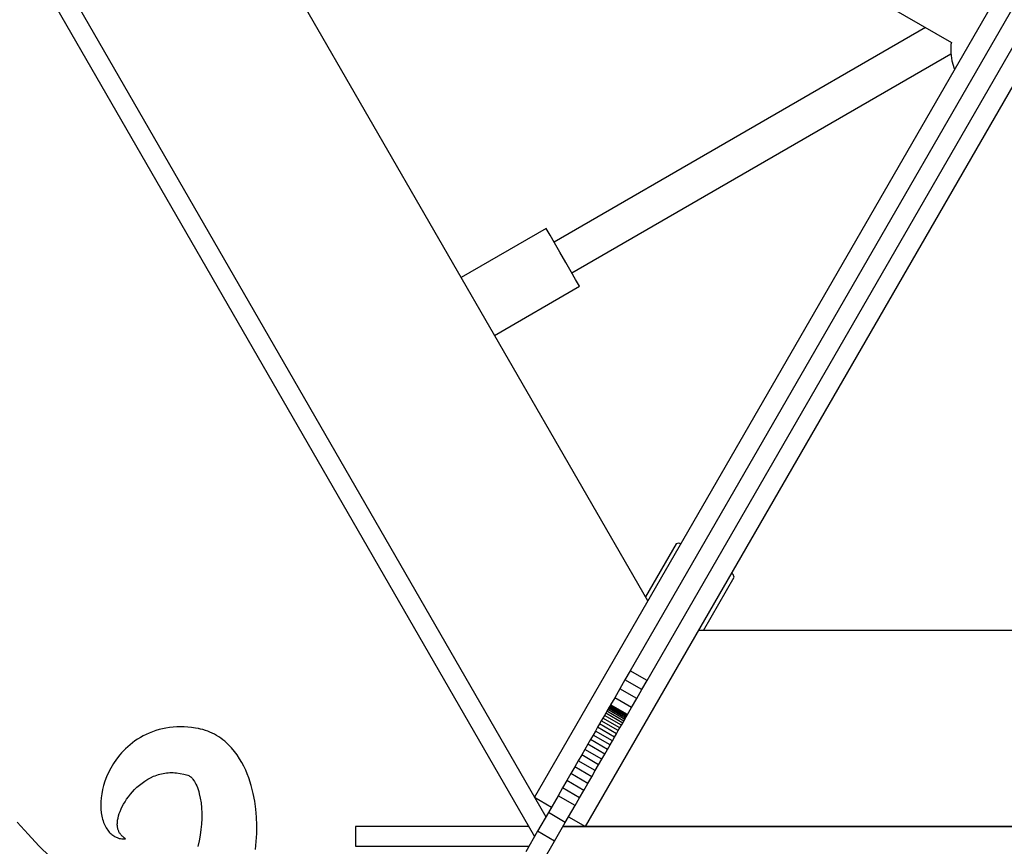
# Model space of a CAD drawing. Units: millimetres. Extents: x -3442 to 27534, y -3513 to 21822.
# Drawn here: x 7431 to 7933, y 6353 to 6774 of the extents above; entities that cross this region are included whole.
import ezdxf

# ---------------------------------------------------------------- set-up
doc = ezdxf.new("R2010")
doc.units = ezdxf.units.MM
doc.layers.add('PV-9450', color=7, linetype='Continuous')
doc.styles.get("Standard").update_dxf_attribs({"font": 'arial.ttf'})
doc.dimstyles.new('Kopia Kopia ISO-25 moduły', dxfattribs={"dimtxt": 300, "dimasz": 210, "dimexe": 1.25, "dimexo": 0.625, "dimgap": 80, "dimtad": 1, "dimdec": 1, "dimlfac": 0.001, "dimtxsty": 'Standard', "dimblk": 'OBLIQUE', "dimcen": 2.5, "dimse1": 1, "dimse2": 1, "dimadec": 0, "dimazin": 0, "dimtfac": 1, "dimtdec": 1, "dimtmove": 0, "dimatfit": 3, "dimfxl": 1, "dimtfillclr": 256, "dimarcsym": 0})

# ---------------------------------------------------------------- blocks, each defined once
blk = doc.blocks.new('*U1')
at = {"layer": 'PV-9450'}
for p, q in [((-27461.76, -13305.71), (-26884.41, -14305.71)), ((-27450.21, -13305.71), (-26878.64, -14295.71)), ((-26826.68, -14185.71), (-27328.97, -13315.71)), ((-26364.8, -13385.71), (-26884.41, -14285.71)), ((-26858.43, -14300.71), (-26338.81, -13400.71)), ((-26364.9, -13405.89), (-26835.68, -14221.32)), ((-26827.02, -14226.32), (-26356.24, -13410.89)), ((-26880.55, -13780.79), (-26671.95, -13901.22)), ((-26685.14, -13893.61), (-26874.48, -14002.92)), ((-26671.95, -13901.22), (-26672.16, -13902.3)), ((-26672.16, -13902.3), (-26672.28, -13906.43)), ((-26672.28, -13906.43), (-26671.71, -13910.52)), ((-26865.47, -14018.51), (-26672.21, -13906.93)), ((-26671.71, -13910.52), (-26670.48, -13914.46)), ((-26670.48, -13914.46), (-26670.29, -13914.84)), ((-26878.51, -13995.95), (-26921.79, -14020.97)), ((-26878, -13996.84), (-26878.51, -13995.95)), ((-26876.52, -13999.4), (-26878, -13996.84)), ((-26874.25, -14003.31), (-26876.52, -13999.4)), ((-26871.48, -14008.12), (-26874.25, -14003.31)), ((-26868.52, -14013.23), (-26871.48, -14008.12)), ((-26865.75, -14018.03), (-26868.52, -14013.23)), ((-26863.48, -14021.95), (-26865.75, -14018.03)), ((-26862.01, -14024.5), (-26863.48, -14021.95)), ((-26904.79, -14050.42), (-26861.49, -14025.39)), ((-26861.49, -14025.39), (-26862.01, -14024.5)), ((-26812.16, -14156.57), (-26827.83, -14183.71)), ((-26810.84, -14156.34), (-26812.16, -14156.57)), ((-26809.87, -14156.61), (-26810.84, -14156.34)), ((-26783.17, -14172.31), (-26783.89, -14171.61)), ((-26782.72, -14173.57), (-26783.17, -14172.31)), ((-26798.39, -14200.71), (-26782.72, -14173.57)), ((-25796.1, -14200.71), (-26800.69, -14200.71)), ((-26417.19, -14200.71), (-26798.39, -14200.71)), ((-26835.68, -14221.32), (-26838.33, -14225.89)), ((-26827.02, -14226.32), (-26835.68, -14221.32)), ((-26838.33, -14225.89), (-26840.96, -14230.46)), ((-26829.67, -14230.89), (-26838.33, -14225.89)), ((-26829.67, -14230.89), (-26827.02, -14226.32)), ((-26840.96, -14230.46), (-26843.59, -14235.01)), ((-26832.3, -14235.46), (-26840.96, -14230.46)), ((-26832.3, -14235.46), (-26829.67, -14230.89)), ((-26843.59, -14235.01), (-26845.67, -14238.61)), ((-26834.93, -14240.01), (-26843.59, -14235.01)), ((-26834.93, -14240.01), (-26832.3, -14235.46)), ((-26848.17, -14242.95), (-26848.82, -14244.08)), ((-26847.6, -14241.95), (-26848.17, -14242.95)), ((-26839.51, -14247.95), (-26848.17, -14242.95)), ((-26847.1, -14241.1), (-26847.6, -14241.95)), ((-26838.94, -14246.95), (-26847.6, -14241.95)), ((-26846.69, -14240.38), (-26847.1, -14241.1)), ((-26838.44, -14246.1), (-26847.1, -14241.1)), ((-26846.35, -14239.79), (-26846.69, -14240.38)), ((-26838.03, -14245.38), (-26846.69, -14240.38)), ((-26846.08, -14239.32), (-26846.35, -14239.79)), ((-26837.69, -14244.79), (-26846.35, -14239.79)), ((-26845.88, -14238.97), (-26846.08, -14239.32)), ((-26837.42, -14244.32), (-26846.08, -14239.32)), ((-26845.74, -14238.74), (-26845.88, -14238.97)), ((-26837.22, -14243.97), (-26845.88, -14238.97)), ((-26845.67, -14238.62), (-26845.74, -14238.74)), ((-26837.08, -14243.74), (-26845.74, -14238.74)), ((-26837.01, -14243.61), (-26845.67, -14238.61)), ((-26845.67, -14238.61), (-26845.67, -14238.62)), ((-26837.01, -14243.62), (-26845.67, -14238.62)), ((-26837.01, -14243.61), (-26834.93, -14240.01)), ((-26850.39, -14246.79), (-26851.3, -14248.37)), ((-26849.56, -14245.36), (-26850.39, -14246.79)), ((-26841.73, -14251.79), (-26850.39, -14246.79)), ((-26848.82, -14244.08), (-26849.56, -14245.36)), ((-26840.9, -14250.36), (-26849.56, -14245.36)), ((-26840.16, -14249.08), (-26848.82, -14244.08)), ((-26840.16, -14249.08), (-26839.51, -14247.95)), ((-26839.51, -14247.95), (-26838.94, -14246.95)), ((-26838.94, -14246.95), (-26838.44, -14246.1)), ((-26838.44, -14246.1), (-26838.03, -14245.38)), ((-26838.03, -14245.38), (-26837.69, -14244.79)), ((-26837.69, -14244.79), (-26837.42, -14244.32)), ((-26837.42, -14244.32), (-26837.22, -14243.97)), ((-26837.22, -14243.97), (-26837.08, -14243.74)), ((-26837.08, -14243.74), (-26837.01, -14243.62)), ((-26837.01, -14243.62), (-26837.01, -14243.61)), ((-27080.82, -14253.02), (-27082.39, -14253.73)), ((-27079.2, -14252.38), (-27080.82, -14253.02)), ((-27077.54, -14251.8), (-27079.2, -14252.38)), ((-27075.83, -14251.29), (-27077.54, -14251.8)), ((-27074.08, -14250.85), (-27075.83, -14251.29)), ((-27072.3, -14250.49), (-27074.08, -14250.85)), ((-27070.49, -14250.21), (-27072.3, -14250.49)), ((-27068.66, -14250.01), (-27070.49, -14250.21)), ((-27066.81, -14249.88), (-27068.66, -14250.01)), ((-27064.95, -14249.84), (-27066.81, -14249.88)), ((-27063.08, -14249.87), (-27064.95, -14249.84)), ((-27061.2, -14249.98), (-27063.08, -14249.87)), ((-27059.33, -14250.17), (-27061.2, -14249.98)), ((-27057.26, -14250.49), (-27059.33, -14250.17)), ((-27055.73, -14250.76), (-27057.26, -14250.49)), ((-27055.37, -14250.82), (-27055.73, -14250.76)), ((-27055.2, -14250.86), (-27055.37, -14250.82)), ((-27054.65, -14250.99), (-27055.2, -14250.86)), ((-27053.44, -14251.3), (-27054.65, -14250.99)), ((-27052.23, -14251.67), (-27053.44, -14251.3)), ((-27051.04, -14252.1), (-27052.23, -14251.67)), ((-27049.86, -14252.58), (-27051.04, -14252.1)), ((-27048.7, -14253.1), (-27049.86, -14252.58)), ((-27047.57, -14253.68), (-27048.7, -14253.1)), ((-26853.41, -14252.02), (-26854.61, -14254.09)), ((-26852.31, -14250.11), (-26853.41, -14252.02)), ((-26844.75, -14257.02), (-26853.41, -14252.02)), ((-26851.3, -14248.37), (-26852.31, -14250.11)), ((-26843.65, -14255.11), (-26852.31, -14250.11)), ((-26842.64, -14253.37), (-26851.3, -14248.37)), ((-26842.64, -14253.37), (-26841.73, -14251.79)), ((-26841.73, -14251.79), (-26840.9, -14250.36)), ((-26840.9, -14250.36), (-26840.16, -14249.08)), ((-27089.38, -14258.01), (-27090.6, -14258.98)), ((-27088.1, -14257.07), (-27089.38, -14258.01)), ((-27086.76, -14256.16), (-27088.1, -14257.07)), ((-27085.36, -14255.3), (-27086.76, -14256.16)), ((-27083.9, -14254.49), (-27085.36, -14255.3)), ((-27082.39, -14253.73), (-27083.9, -14254.49)), ((-27046.46, -14254.31), (-27047.57, -14253.68)), ((-27045.39, -14254.97), (-27046.46, -14254.31)), ((-27044.34, -14255.68), (-27045.39, -14254.97)), ((-27043.34, -14256.42), (-27044.34, -14255.68)), ((-27042.38, -14257.2), (-27043.34, -14256.42)), ((-27041.44, -14258.01), (-27042.38, -14257.2)), ((-27040.55, -14258.84), (-27041.44, -14258.01)), ((-26855.9, -14256.34), (-26857.3, -14258.76)), ((-26854.61, -14254.09), (-26855.9, -14256.34)), ((-26847.24, -14261.34), (-26855.9, -14256.34)), ((-26845.95, -14259.09), (-26854.61, -14254.09)), ((-26845.95, -14259.09), (-26844.75, -14257.02)), ((-26844.75, -14257.02), (-26843.65, -14255.11)), ((-26843.65, -14255.11), (-26842.64, -14253.37)), ((-27094.92, -14263.11), (-27095.86, -14264.19)), ((-27093.92, -14262.05), (-27094.92, -14263.11)), ((-27092.87, -14261), (-27093.92, -14262.05)), ((-27091.77, -14259.98), (-27092.87, -14261)), ((-27090.6, -14258.98), (-27091.77, -14259.98)), ((-27038.88, -14260.56), (-27040.55, -14258.84)), ((-27037.37, -14262.35), (-27038.88, -14260.56)), ((-27035.99, -14264.2), (-27037.37, -14262.35)), ((-26858.8, -14261.36), (-26860.41, -14264.14)), ((-26857.3, -14258.76), (-26858.8, -14261.36)), ((-26850.14, -14266.36), (-26858.8, -14261.36)), ((-26848.64, -14263.76), (-26857.3, -14258.76)), ((-26848.64, -14263.76), (-26847.24, -14261.34)), ((-26847.24, -14261.34), (-26845.95, -14259.09)), ((-27097.58, -14266.38), (-27099.11, -14268.61)), ((-27095.86, -14264.19), (-27097.58, -14266.38)), ((-27034.74, -14266.08), (-27035.99, -14264.2)), ((-27033.61, -14268), (-27034.74, -14266.08)), ((-27032.59, -14269.94), (-27033.61, -14268)), ((-26862.13, -14267.12), (-26863.95, -14270.28)), ((-26860.41, -14264.14), (-26862.13, -14267.12)), ((-26853.46, -14272.12), (-26862.13, -14267.12)), ((-26851.75, -14269.14), (-26860.41, -14264.14)), ((-26851.75, -14269.14), (-26850.14, -14266.36)), ((-26850.14, -14266.36), (-26848.64, -14263.76)), ((-27101.6, -14273.08), (-27102.6, -14275.31)), ((-27100.45, -14270.85), (-27101.6, -14273.08)), ((-27099.11, -14268.61), (-27100.45, -14270.85)), ((-27072.07, -14273.33), (-27071.23, -14273.25)), ((-27071.23, -14273.25), (-27070.38, -14273.2)), ((-27070.38, -14273.2), (-27069.52, -14273.18)), ((-27069.52, -14273.18), (-27068.65, -14273.2)), ((-27068.65, -14273.2), (-27067.78, -14273.24)), ((-27067.78, -14273.24), (-27066.89, -14273.32)), ((-27031.66, -14271.88), (-27032.59, -14269.94)), ((-27030.83, -14273.84), (-27031.66, -14271.88)), ((-26863.95, -14270.28), (-26865.9, -14273.65)), ((-26855.29, -14275.28), (-26863.95, -14270.28)), ((-26855.29, -14275.28), (-26853.46, -14272.12)), ((-26853.46, -14272.12), (-26851.75, -14269.14)), ((-27103.43, -14277.51), (-27104.12, -14279.69)), ((-27102.6, -14275.31), (-27103.43, -14277.51)), ((-27084.47, -14278.5), (-27083.07, -14277.51)), ((-27083.07, -14277.51), (-27081.62, -14276.6)), ((-27081.62, -14276.6), (-27080.12, -14275.78)), ((-27080.12, -14275.78), (-27078.58, -14275.06)), ((-27078.58, -14275.06), (-27077.79, -14274.75)), ((-27077.79, -14274.75), (-27076.99, -14274.46)), ((-27076.99, -14274.46), (-27076.18, -14274.2)), ((-27076.18, -14274.2), (-27075.37, -14273.96)), ((-27075.37, -14273.96), (-27074.56, -14273.76)), ((-27074.56, -14273.76), (-27073.74, -14273.58)), ((-27073.74, -14273.58), (-27072.91, -14273.44)), ((-27072.91, -14273.44), (-27072.07, -14273.33)), ((-27066.89, -14273.32), (-27065.08, -14273.57)), ((-27065.08, -14273.57), (-27063.23, -14273.96)), ((-27063.23, -14273.96), (-27061.22, -14274.52)), ((-27061.22, -14274.52), (-27060.71, -14274.71)), ((-27060.71, -14274.71), (-27060.53, -14274.81)), ((-27060.53, -14274.81), (-27060.45, -14274.86)), ((-27060.45, -14274.86), (-27060.41, -14274.88)), ((-27060.41, -14274.88), (-27060.36, -14274.91)), ((-27060.36, -14274.91), (-27060.03, -14275.13)), ((-27060.03, -14275.13), (-27059.86, -14275.26)), ((-27059.86, -14275.26), (-27059.69, -14275.4)), ((-27059.69, -14275.4), (-27059.52, -14275.55)), ((-27059.52, -14275.55), (-27059.35, -14275.71)), ((-27059.35, -14275.71), (-27059.17, -14275.89)), ((-27059.17, -14275.89), (-27058.98, -14276.09)), ((-27058.98, -14276.09), (-27058.8, -14276.3)), ((-27058.8, -14276.3), (-27058.6, -14276.54)), ((-27058.6, -14276.54), (-27058.21, -14277.06)), ((-27058.21, -14277.06), (-27057.81, -14277.67)), ((-27057.81, -14277.67), (-27057.41, -14278.36)), ((-27030.09, -14275.81), (-27030.83, -14273.84)), ((-27028.82, -14279.78), (-27030.09, -14275.81)), ((-26867.95, -14277.21), (-26870.13, -14280.98)), ((-26865.9, -14273.65), (-26867.95, -14277.21)), ((-26859.29, -14282.21), (-26867.95, -14277.21)), ((-26857.24, -14278.65), (-26865.9, -14273.65)), ((-26857.24, -14278.65), (-26855.29, -14275.28)), ((-27104.66, -14281.83), (-27105.07, -14283.94)), ((-27104.12, -14279.69), (-27104.66, -14281.83)), ((-27090.45, -14284.24), (-27089.4, -14283.02)), ((-27089.4, -14283.02), (-27088.28, -14281.82)), ((-27088.28, -14281.82), (-27087.07, -14280.67)), ((-27087.07, -14280.67), (-27085.8, -14279.56)), ((-27085.8, -14279.56), (-27084.47, -14278.5)), ((-27057.41, -14278.36), (-27057.02, -14279.12)), ((-27057.02, -14279.12), (-27056.64, -14279.95)), ((-27056.64, -14279.95), (-27056.27, -14280.85)), ((-27056.27, -14280.85), (-27055.93, -14281.82)), ((-27055.93, -14281.82), (-27055.6, -14282.84)), ((-27055.6, -14282.84), (-27055.31, -14283.92)), ((-27027.82, -14283.78), (-27028.82, -14279.78)), ((-26870.13, -14280.98), (-26872.43, -14284.96)), ((-26861.47, -14285.98), (-26870.13, -14280.98)), ((-26861.47, -14285.98), (-26859.29, -14282.21)), ((-26859.29, -14282.21), (-26857.24, -14278.65)), ((-27105.51, -14287.99), (-27105.57, -14289.93)), ((-27105.35, -14285.99), (-27105.51, -14287.99)), ((-27105.07, -14283.94), (-27105.35, -14285.99)), ((-27093.92, -14289.24), (-27093.17, -14287.99)), ((-27093.17, -14287.99), (-27092.34, -14286.74)), ((-27092.34, -14286.74), (-27091.44, -14285.49)), ((-27091.44, -14285.49), (-27090.45, -14284.24)), ((-27055.31, -14283.92), (-27054.81, -14286.2)), ((-27054.81, -14286.2), (-27054.43, -14288.64)), ((-27027.06, -14287.8), (-27027.82, -14283.78)), ((-27026.51, -14291.84), (-27027.06, -14287.8)), ((-26884.41, -14285.71), (-26875.75, -14290.71)), ((-26872.43, -14284.96), (-26877.4, -14293.57)), ((-26863.77, -14289.96), (-26872.43, -14284.96)), ((-26863.77, -14289.96), (-26861.47, -14285.98)), ((-27105.57, -14289.93), (-27105.49, -14291.8)), ((-27105.49, -14291.8), (-27105.3, -14293.61)), ((-27096.13, -14294.09), (-27095.7, -14292.91)), ((-27095.7, -14292.91), (-27095.17, -14291.71)), ((-27095.17, -14291.71), (-27094.59, -14290.48)), ((-27094.59, -14290.48), (-27093.92, -14289.24)), ((-27054.43, -14288.64), (-27054.19, -14291.2)), ((-27054.19, -14291.2), (-27054.07, -14293.85)), ((-27026.17, -14295.91), (-27026.51, -14291.84)), ((-26868.74, -14298.57), (-26863.77, -14289.96)), ((-27142.62, -14304.56), (-27148.08, -14298.36)), ((-27105.3, -14293.61), (-27105, -14295.34)), ((-27105, -14295.34), (-27104.81, -14296.17)), ((-27104.81, -14296.17), (-27104.59, -14296.98)), ((-27104.59, -14296.98), (-27104.35, -14297.77)), ((-27104.35, -14297.77), (-27104.09, -14298.53)), ((-27097.06, -14298.41), (-27096.95, -14297.39)), ((-27096.95, -14297.39), (-27096.75, -14296.33)), ((-27096.75, -14296.33), (-27096.48, -14295.23)), ((-27096.48, -14295.23), (-27096.13, -14294.09)), ((-27054.08, -14296.59), (-27054.23, -14299.38)), ((-27054.07, -14293.85), (-27054.08, -14296.59)), ((-27026.02, -14300), (-27026.17, -14295.91)), ((-26877.4, -14293.57), (-26882.88, -14303.07)), ((-26868.74, -14298.57), (-26877.4, -14293.57)), ((-26867.09, -14295.71), (-26858.43, -14300.71)), ((-27104.09, -14298.53), (-27103.8, -14299.26)), ((-27103.8, -14299.26), (-27103.49, -14299.96)), ((-27103.49, -14299.96), (-27103.15, -14300.64)), ((-27103.15, -14300.64), (-27102.79, -14301.28)), ((-27102.79, -14301.28), (-27102.41, -14301.89)), ((-27102.41, -14301.89), (-27102.01, -14302.47)), ((-27102.01, -14302.47), (-27101.6, -14303.01)), ((-27101.6, -14303.01), (-27101.17, -14303.51)), ((-27097.1, -14299.37), (-27097.09, -14298.9)), ((-27097.1, -14299.83), (-27097.1, -14299.37)), ((-27097.07, -14300.28), (-27097.1, -14299.83)), ((-27097.09, -14298.9), (-27097.06, -14298.41)), ((-27097.03, -14300.72), (-27097.07, -14300.28)), ((-27096.97, -14301.14), (-27097.03, -14300.72)), ((-27096.89, -14301.55), (-27096.97, -14301.14)), ((-27096.79, -14301.94), (-27096.89, -14301.55)), ((-27096.68, -14302.32), (-27096.79, -14301.94)), ((-27096.55, -14302.68), (-27096.68, -14302.32)), ((-27096.4, -14303.03), (-27096.55, -14302.68)), ((-27096.25, -14303.36), (-27096.4, -14303.03)), ((-27096.08, -14303.67), (-27096.25, -14303.36)), ((-27054.5, -14302.21), (-27054.91, -14305.07)), ((-27054.23, -14299.38), (-27054.5, -14302.21)), ((-27026.05, -14304.12), (-27026.02, -14300)), ((-26887.3, -14300.71), (-26975.75, -14300.71)), ((-26887.3, -14300.71), (-26975.75, -14300.71)), ((-26975.75, -14300.71), (-26975.75, -14310.71)), ((-26887.3, -14300.71), (-26975.75, -14300.71)), ((-26882.88, -14303.07), (-26888.9, -14313.5)), ((-26874.22, -14308.07), (-26882.88, -14303.07)), ((-26874.22, -14308.07), (-26868.74, -14298.57)), ((-25726.82, -14300.71), (-26869.98, -14300.71)), ((-26869.98, -14300.71), (-25726.82, -14300.71)), ((-26869.98, -14300.71), (-26698.4, -14300.71)), ((-26698.4, -14300.71), (-26465.21, -14300.71)), ((-27137.03, -14310.49), (-27142.62, -14304.56)), ((-27101.17, -14303.51), (-27100.73, -14303.97)), ((-27100.73, -14303.97), (-27100.29, -14304.39)), ((-27100.29, -14304.39), (-27099.84, -14304.78)), ((-27099.84, -14304.78), (-27099.39, -14305.13)), ((-27099.39, -14305.13), (-27098.94, -14305.43)), ((-27098.94, -14305.43), (-27098.5, -14305.71)), ((-27098.5, -14305.71), (-27098.06, -14305.94)), ((-27098.06, -14305.94), (-27097.63, -14306.14)), ((-27097.63, -14306.14), (-27097.22, -14306.31)), ((-27097.22, -14306.31), (-27096.82, -14306.46)), ((-27096.82, -14306.46), (-27096.44, -14306.58)), ((-27096.44, -14306.58), (-27096.08, -14306.67)), ((-27095.91, -14303.97), (-27096.08, -14303.67)), ((-27096.08, -14306.67), (-27095.73, -14306.75)), ((-27095.72, -14304.26), (-27095.91, -14303.97)), ((-27095.73, -14306.75), (-27095.41, -14306.8)), ((-27095.53, -14304.52), (-27095.72, -14304.26)), ((-27095.34, -14304.77), (-27095.53, -14304.52)), ((-27095.41, -14306.8), (-27094.82, -14306.88)), ((-27095.14, -14305.01), (-27095.34, -14304.77)), ((-27094.94, -14305.22), (-27095.14, -14305.01)), ((-27094.74, -14305.42), (-27094.94, -14305.22)), ((-27094.82, -14306.88), (-27094.31, -14306.91)), ((-27094.55, -14305.61), (-27094.74, -14305.42)), ((-27094.37, -14305.78), (-27094.55, -14305.61)), ((-27094.18, -14305.93), (-27094.37, -14305.78)), ((-27094.31, -14306.91), (-27093.88, -14306.92)), ((-27094.01, -14306.07), (-27094.18, -14305.93)), ((-27093.7, -14306.32), (-27094.01, -14306.07)), ((-27093.88, -14306.92), (-27093.53, -14306.9)), ((-27093.55, -14306.42), (-27093.7, -14306.32)), ((-27093.43, -14306.51), (-27093.55, -14306.42)), ((-27093.53, -14306.9), (-27092.92, -14306.85)), ((-27092.92, -14306.85), (-27093.43, -14306.51)), ((-27055.45, -14307.94), (-27056.11, -14310.81)), ((-27054.91, -14305.07), (-27055.45, -14307.94)), ((-27026.67, -14312.43), (-27026.27, -14308.26)), ((-27026.27, -14308.26), (-27026.05, -14304.12)), ((-26880.24, -14318.5), (-26874.22, -14308.07)), ((-27131.28, -14316.1), (-27137.03, -14310.49)), ((-26975.75, -14310.71), (-26887.3, -14310.71))]:
    blk.add_line(p, q, dxfattribs=at)
blk = doc.blocks.new('_Oblique')
at = {"color": 0, "linetype": 'ByBlock', "lineweight": -2}
blk.add_line((-0.5, -0.5), (0.5, 0.5), dxfattribs=at)
blk = doc.blocks.new('*D9')
at = {"color": 0, "lineweight": -2}
blk.add_line((633.44, -2475.59), (25928.57, -2475.59), dxfattribs=at)
at = {"layer": 'Defpoints', "color": 0}
for p in [(25928.57, 13910.9), (633.44, 9401.84), (25928.57, -2475.59)]:
    blk.add_point(p, dxfattribs=at)
at = {"color": 0, "lineweight": -2, "xscale": 210, "yscale": 210, "zscale": 210, "rotation": 180}
blk.add_blockref('_Oblique', (633.44, -2475.59), dxfattribs=at)
at = {"color": 0, "lineweight": -2, "xscale": 210, "yscale": 210, "zscale": 210}
blk.add_blockref('_Oblique', (25928.57, -2475.59), dxfattribs=at)
at = {"color": 0, "insert": (13281.01, -2215.3), "char_height": 300, "attachment_point": 5}
blk.add_mtext('25,3m', dxfattribs=at)
blk = doc.blocks.new('*D10')
at = {"color": 0, "lineweight": -2}
blk.add_line((-1554.31, -3407.86), (27428.88, -3407.86), dxfattribs=at)
at = {"layer": 'Defpoints', "color": 0}
for p in [(27428.88, 13912.9), (-1554.31, 9053.98), (27428.88, -3407.86)]:
    blk.add_point(p, dxfattribs=at)
at = {"color": 0, "lineweight": -2, "xscale": 210, "yscale": 210, "zscale": 210, "rotation": 180}
blk.add_blockref('_Oblique', (-1554.31, -3407.86), dxfattribs=at)
at = {"color": 0, "lineweight": -2, "xscale": 210, "yscale": 210, "zscale": 210}
blk.add_blockref('_Oblique', (27428.88, -3407.86), dxfattribs=at)
at = {"color": 0, "insert": (12937.28, -3174.68), "char_height": 300, "attachment_point": 5}
blk.add_mtext('29m', dxfattribs=at)
blk = doc.blocks.new('*D11')
at = {"color": 0, "lineweight": -2}
blk.add_line((-2077.59, 20227.18), (-2077.59, 439.32), dxfattribs=at)
at = {"layer": 'Defpoints', "color": 0}
for p in [(19625.07, 20227.18), (-2077.59, 439.32), (19377.38, 439.32)]:
    blk.add_point(p, dxfattribs=at)
at = {"color": 0, "lineweight": -2, "xscale": 210, "yscale": 210, "zscale": 210}
for p, rotation in [((-2077.59, 20227.18), 90), ((-2077.59, 439.32), 270)]:
    blk.add_blockref('_Oblique', p, dxfattribs=dict(at, rotation=rotation))
at = {"color": 0, "insert": (-2337.88, 10333.25), "char_height": 300, "attachment_point": 5, "rotation": 90}
blk.add_mtext('19,8m', dxfattribs=at)
blk = doc.blocks.new('*D12')
at = {"color": 0, "lineweight": -2}
blk.add_line((-2985.03, 21717.43), (-2985.03, -1576.62), dxfattribs=at)
at = {"layer": 'Defpoints', "color": 0}
for p in [(19624.35, 21717.43), (-2985.03, -1576.62), (20075.15, -1576.62)]:
    blk.add_point(p, dxfattribs=at)
at = {"color": 0, "lineweight": -2, "xscale": 210, "yscale": 210, "zscale": 210}
for p, rotation in [((-2985.03, 21717.43), 90), ((-2985.03, -1576.62), 270)]:
    blk.add_blockref('_Oblique', p, dxfattribs=dict(at, rotation=rotation))
at = {"color": 0, "insert": (-3245.31, 10070.4), "char_height": 300, "attachment_point": 5, "rotation": 90}
blk.add_mtext('23,3m', dxfattribs=at)

msp = doc.modelspace()

# ---------------------------------------------------------------- linework, layer by layer
msp.add_arc((8279.44, 7362.87), 5500, 197.81229, 353.18656)

# ---------------------------------------------------------------- block references
at = {"layer": 'PV-9450'}
msp.add_blockref('*U1', (34577.84, 20663.59), dxfattribs=at)

# ---------------------------------------------------------------- dimensions: what is measured, and where the dimension line sits
for base, p1, p2, picture, middle in [((-2985.03, -1576.62), (19624.35, 21717.43), (20075.15, -1576.62), '*D12', (-3245.31, 10070.4)), ((-2077.59, 439.32), (19625.07, 20227.18), (19377.38, 439.32), '*D11', (-2337.88, 10333.25))]:
    dim = msp.add_linear_dim(base=base, p1=p1, p2=p2, angle=90, dimstyle='Kopia Kopia ISO-25 moduły', override={"dimpost": 'm'})
    dim.commit()
    dim.dimension.update_dxf_attribs({"geometry": picture, "text_midpoint": middle})
for base, p1, p2, picture, middle in [((27428.88, -3407.86), (-1554.31, 9053.98), (27428.88, 13912.9), '*D10', (12937.28, -3174.68)), ((25928.57, -2475.59), (633.44, 9401.84), (25928.57, 13910.9), '*D9', (13281.01, -2215.3))]:
    dim = msp.add_linear_dim(base=base, p1=p1, p2=p2, dimstyle='Kopia Kopia ISO-25 moduły', override={"dimpost": 'm'})
    dim.commit()
    dim.dimension.update_dxf_attribs({"geometry": picture, "text_midpoint": middle})

doc.saveas('drawing.dxf')
